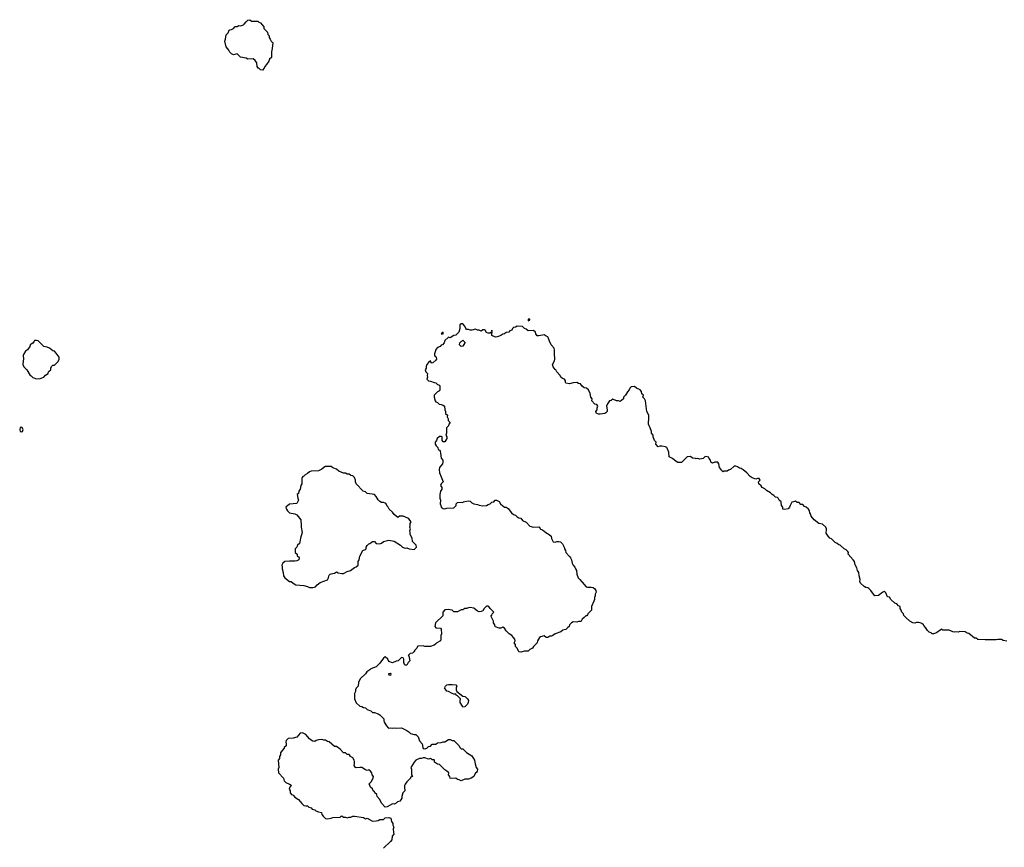
# Model space of a CAD drawing. Units: inches. Extents: x 453785 to 454079, y 5497668 to 5497913.
# Drawn here: x 453833 to 453883, y 5497761 to 5497804 of the extents above; entities that cross this region are included whole.
import ezdxf

# ---------------------------------------------------------------- set-up
doc = ezdxf.new("R2010")
doc.units = ezdxf.units.IN
doc.header["$MEASUREMENT"] = 0

msp = doc.modelspace()

# ---------------------------------------------------------------- linework, layer by layer
for points, elevation in [([(453844.241, 5497803.493), (453844.302, 5497803.555), (453844.394, 5497803.574), (453844.487, 5497803.492), (453844.671, 5497803.492), (453844.763, 5497803.506), (453844.806, 5497803.493), (453844.856, 5497803.45), (453844.948, 5497803.415), (453845.108, 5497803.216), (453845.122, 5497803.124), (453845.296, 5497802.94), (453845.317, 5497802.823), (453845.383, 5497802.755), (453845.386, 5497802.663), (453845.446, 5497802.571), (453845.484, 5497802.478), (453845.573, 5497802.386), (453845.545, 5497802.109), (453845.505, 5497801.925), (453845.506, 5497801.648), (453845.409, 5497801.55), (453845.369, 5497801.464), (453845.246, 5497801.279), (453845.16, 5497801.187), (453845.138, 5497801.095), (453845.04, 5497801.001), (453844.948, 5497801.014), (453844.856, 5497801.092), (453844.833, 5497801.095), (453844.774, 5497801.187), (453844.756, 5497801.371), (453844.671, 5497801.496), (453844.579, 5497801.577), (453844.302, 5497801.563), (453844.21, 5497801.603), (453843.933, 5497801.653), (453843.749, 5497801.827), (453843.564, 5497801.78), (453843.472, 5497801.826), (453843.38, 5497801.918), (453843.326, 5497802.017), (453843.195, 5497802.194), (453843.122, 5497802.478), (453843.159, 5497802.571), (453843.195, 5497802.806), (453843.287, 5497802.899), (453843.347, 5497803.032), (453843.38, 5497803.061), (453843.472, 5497803.065), (453843.56, 5497803.124), (453843.656, 5497803.22), (453843.749, 5497803.223), (453843.841, 5497803.283), (453843.933, 5497803.262), (453844.072, 5497803.309), (453844.118, 5497803.338), (453844.21, 5497803.456)], 10095), ([(453858.601, 5497788.287), (453858.601, 5497788.203), (453858.693, 5497788.238), (453858.693, 5497788.287)], 10090), ([(453854.265, 5497787.626), (453854.173, 5497787.534), (453854.265, 5497787.534)], 10090), ([(453833.417, 5497787.192), (453833.386, 5497787.165), (453833.325, 5497787.051), (453833.232, 5497787.015), (453833.188, 5497786.981), (453833.179, 5497786.888), (453833.048, 5497786.712), (453832.956, 5497786.649), (453832.86, 5497786.519), (453832.831, 5497786.427), (453832.848, 5497786.243), (453832.824, 5497786.15), (453832.812, 5497785.966), (453832.863, 5497785.848), (453833.021, 5497785.689), (453833.181, 5497785.412), (453833.232, 5497785.386), (453833.325, 5497785.301), (453833.509, 5497785.245), (453833.694, 5497785.247), (453833.878, 5497785.326), (453833.97, 5497785.42), (453834.102, 5497785.505), (453834.116, 5497785.597), (453834.155, 5497785.636), (453834.247, 5497785.689), (453834.247, 5497785.781), (453834.278, 5497785.874), (453834.339, 5497785.936), (453834.432, 5497785.938), (453834.616, 5497786.123), (453834.664, 5497786.243), (453834.661, 5497786.335), (453834.524, 5497786.54), (453834.432, 5497786.65), (453834.339, 5497786.662), (453834.18, 5497786.796), (453834.063, 5497786.856), (453833.878, 5497786.881), (453833.601, 5497787.184), (453833.509, 5497787.195)], 10090), ([(453855.226, 5497787.165), (453855.28, 5497787.211), (453855.372, 5497787.111), (453855.383, 5497787.073), (453855.28, 5497786.909), (453855.187, 5497786.891), (453855.109, 5497786.981), (453855.119, 5497787.073), (453855.187, 5497787.144)], 10090), ([(453832.679, 5497782.753), (453832.654, 5497782.645), (453832.672, 5497782.553), (453832.679, 5497782.54), (453832.771, 5497782.533), (453832.799, 5497782.553), (453832.823, 5497782.645), (453832.771, 5497782.762)], 10090), ([(453848.269, 5497780.757), (453848.178, 5497780.708), (453848.084, 5497780.632), (453847.9, 5497780.532), (453847.531, 5497780.524), (453847.439, 5497780.486), (453847.346, 5497780.408), (453847.232, 5497780.339), (453847.162, 5497780.268), (453847.108, 5497780.247), (453847.07, 5497780.205), (453847.059, 5497780.154), (453847.059, 5497779.878), (453847.001, 5497779.785), (453846.977, 5497779.605), (453846.905, 5497779.509), (453846.885, 5497779.39), (453846.823, 5497779.324), (453846.843, 5497779.14), (453846.883, 5497779.047), (453846.793, 5497778.866), (453846.424, 5497778.84), (453846.235, 5497778.678), (453846.269, 5497778.586), (453846.323, 5497778.494), (453846.424, 5497778.392), (453846.701, 5497778.344), (453846.793, 5497778.285), (453846.942, 5497778.125), (453847.001, 5497778.033), (453847.027, 5497777.756), (453847.017, 5497777.664), (453847.066, 5497777.387), (453846.981, 5497777.11), (453846.977, 5497776.992), (453846.933, 5497776.833), (453846.829, 5497776.741), (453846.793, 5497776.649), (453846.714, 5497776.557), (453846.708, 5497776.372), (453846.811, 5497776.28), (453846.811, 5497776.188), (453846.885, 5497776.144), (453846.918, 5497776.095), (453846.904, 5497776.003), (453846.793, 5497775.946), (453846.701, 5497775.921), (453846.424, 5497775.929), (453846.182, 5497775.911), (453846.09, 5497775.819), (453846.035, 5497775.726), (453846.06, 5497775.634), (453846.059, 5497775.542), (453846.105, 5497775.357), (453846.122, 5497775.173), (453846.195, 5497775.081), (453846.424, 5497774.894), (453846.516, 5497774.882), (453846.608, 5497774.797), (453846.749, 5497774.712), (453847.162, 5497774.683), (453847.346, 5497774.639), (453847.439, 5497774.591), (453847.531, 5497774.585), (453847.623, 5497774.587), (453847.756, 5497774.619), (453847.837, 5497774.712), (453847.992, 5497774.839), (453848.361, 5497774.971), (453848.424, 5497775.081), (453848.432, 5497775.173), (453848.453, 5497775.215), (453848.503, 5497775.265), (453848.546, 5497775.285), (453848.73, 5497775.309), (453848.822, 5497775.388), (453848.915, 5497775.337), (453849.099, 5497775.292), (453849.191, 5497775.292), (453849.376, 5497775.397), (453849.547, 5497775.45), (453849.745, 5497775.602), (453849.837, 5497775.632), (453849.927, 5497775.726), (453849.928, 5497775.911), (453849.985, 5497776.003), (453850.01, 5497776.188), (453850.173, 5497776.464), (453850.206, 5497776.492), (453850.298, 5497776.519), (453850.338, 5497776.557), (453850.348, 5497776.649), (453850.39, 5497776.719), (453850.483, 5497776.813), (453850.535, 5497776.833), (453850.662, 5497776.926), (453850.759, 5497776.923), (453850.852, 5497776.832), (453851.036, 5497776.81), (453851.128, 5497776.846), (453851.221, 5497776.938), (453851.497, 5497776.991), (453851.774, 5497776.942), (453852.096, 5497776.741), (453852.188, 5497776.649), (453852.328, 5497776.592), (453852.42, 5497776.616), (453852.539, 5497776.557), (453852.789, 5497776.519), (453852.915, 5497776.649), (453852.885, 5497776.741), (453852.707, 5497776.926), (453852.688, 5497777.11), (453852.592, 5497777.295), (453852.594, 5497777.387), (453852.561, 5497777.479), (453852.597, 5497777.571), (453852.564, 5497777.664), (453852.592, 5497777.756), (453852.592, 5497777.848), (453852.64, 5497777.94), (453852.512, 5497778.085), (453852.463, 5497778.125), (453852.235, 5497778.22), (453852.039, 5497778.217), (453851.959, 5497778.157), (453851.774, 5497778.306), (453851.682, 5497778.427), (453851.519, 5497778.586), (453851.462, 5497778.678), (453851.405, 5497778.735), (453851.359, 5497778.863), (453851.313, 5497778.895), (453851.221, 5497778.919), (453851.128, 5497778.919), (453851.036, 5497778.968), (453850.944, 5497779.061), (453850.854, 5497779.232), (453850.761, 5497779.324), (453850.39, 5497779.379), (453850.298, 5497779.462), (453850.191, 5497779.509), (453849.829, 5497779.878), (453849.795, 5497779.97), (453849.792, 5497780.062), (453849.745, 5497780.198), (453849.653, 5497780.286), (453849.56, 5497780.301), (453849.468, 5497780.361), (453849.376, 5497780.376), (453849.284, 5497780.417), (453849.191, 5497780.418), (453848.947, 5497780.523), (453848.822, 5497780.629), (453848.638, 5497780.701), (453848.546, 5497780.758), (453848.361, 5497780.757)], 10090), ([(453851.491, 5497770.192), (453851.59, 5497770.202), (453851.6, 5497770.192), (453851.59, 5497770.082), (453851.534, 5497770.099), (453851.497, 5497770.161)], 10090), ([(453854.384, 5497769.546), (453854.449, 5497769.605), (453854.542, 5497769.638), (453854.726, 5497769.638), (453854.911, 5497769.614), (453854.961, 5497769.546), (453854.929, 5497769.454), (453854.935, 5497769.361), (453854.972, 5497769.269), (453855.28, 5497769.038), (453855.372, 5497769.019), (453855.418, 5497768.992), (453855.51, 5497768.9), (453855.556, 5497768.812), (453855.552, 5497768.716), (453855.51, 5497768.623), (453855.372, 5497768.494), (453855.28, 5497768.467), (453855.257, 5497768.531), (453855.143, 5497768.716), (453855.131, 5497768.808), (453855.158, 5497768.9), (453855.003, 5497769.059), (453854.938, 5497769.085), (453854.911, 5497769.14), (453854.818, 5497769.134), (453854.726, 5497769.17), (453854.542, 5497769.278), (453854.449, 5497769.286), (453854.331, 5497769.454), (453854.357, 5497769.48)], 10090)]:
    msp.add_lwpolyline(points, close=True, dxfattribs=dict(elevation=elevation))
at = {"elevation": 10090}
msp.add_lwpolyline([(453883.046, 5497771.845), (453882.862, 5497771.877), (453882.769, 5497771.934), (453882.585, 5497771.925), (453882.493, 5497771.904), (453882.308, 5497771.903), (453882.031, 5497771.915), (453881.939, 5497771.904), (453881.57, 5497771.932), (453881.478, 5497771.996), (453881.386, 5497771.99), (453881.109, 5497772.235), (453881.017, 5497772.25), (453880.924, 5497772.316), (453880.648, 5497772.337), (453880.555, 5497772.307), (453880.463, 5497772.315), (453880.371, 5497772.299), (453880.29, 5497772.313), (453880.094, 5497772.402), (453879.818, 5497772.398), (453879.771, 5497772.406), (453879.725, 5497772.448), (453879.633, 5497772.41), (453879.449, 5497772.272), (453879.3, 5497772.221), (453879.229, 5497772.221), (453879.172, 5497772.267), (453879.08, 5497772.298), (453878.987, 5497772.385), (453878.895, 5497772.54), (453878.803, 5497772.64), (453878.785, 5497772.682), (453878.711, 5497772.741), (453878.618, 5497772.785), (453878.526, 5497772.793), (453878.434, 5497772.79), (453878.342, 5497772.765), (453878.249, 5497772.773), (453878.09, 5497772.867), (453877.883, 5497773.051), (453877.788, 5497773.149), (453877.769, 5497773.236), (453877.691, 5497773.328), (453877.653, 5497773.42), (453877.594, 5497773.512), (453877.594, 5497773.605), (453877.511, 5497773.639), (453877.419, 5497773.755), (453877.327, 5497773.778), (453877.125, 5497773.974), (453877.05, 5497774.091), (453876.958, 5497774.109), (453876.866, 5497774.305), (453876.828, 5497774.343), (453876.773, 5497774.37), (453876.709, 5497774.343), (453876.497, 5497774.175), (453876.312, 5497774.163), (453876.128, 5497774.37), (453876.094, 5497774.435), (453875.998, 5497774.527), (453875.943, 5497774.569), (453875.851, 5497774.582), (453875.759, 5497774.628), (453875.575, 5497774.804), (453875.538, 5497774.896), (453875.557, 5497774.988), (453875.502, 5497775.173), (453875.485, 5497775.357), (453875.422, 5497775.45), (453875.39, 5497775.587), (453875.297, 5497775.743), (453875.259, 5497775.911), (453875.205, 5497776.003), (453874.944, 5497776.28), (453874.953, 5497776.372), (453874.928, 5497776.414), (453874.836, 5497776.506), (453874.744, 5497776.556), (453874.531, 5497776.741), (453874.467, 5497776.761), (453874.375, 5497776.837), (453874.283, 5497776.882), (453874.137, 5497777.018), (453874.098, 5497777.073), (453874.006, 5497777.11), (453873.914, 5497777.202), (453873.821, 5497777.36), (453873.821, 5497777.411), (453873.843, 5497777.479), (453873.843, 5497777.571), (453873.803, 5497777.664), (453873.637, 5497777.817), (453873.452, 5497777.85), (453873.2, 5497778.033), (453873.047, 5497778.217), (453873.039, 5497778.309), (453872.989, 5497778.402), (453872.971, 5497778.494), (453872.922, 5497778.586), (453872.807, 5497778.678), (453872.714, 5497778.713), (453872.622, 5497778.819), (453872.53, 5497778.827), (453872.438, 5497778.92), (453872.345, 5497778.927), (453872.253, 5497778.991), (453872.161, 5497778.955), (453872.069, 5497778.945), (453871.976, 5497778.771), (453871.951, 5497778.678), (453871.884, 5497778.593), (453871.7, 5497778.568), (453871.607, 5497778.585), (453871.6, 5497778.678), (453871.547, 5497778.771), (453871.515, 5497778.952), (453871.423, 5497779.045), (453871.374, 5497779.14), (453871.331, 5497779.182), (453871.238, 5497779.192), (453871.146, 5497779.278), (453871.062, 5497779.324), (453870.973, 5497779.416), (453870.777, 5497779.53), (453870.685, 5497779.622), (453870.593, 5497779.664), (453870.554, 5497779.693), (453870.5, 5497779.771), (453870.379, 5497779.878), (453870.37, 5497779.97), (453870.459, 5497780.062), (453870.408, 5497780.154), (453870.316, 5497780.154), (453870.224, 5497780.112), (453870.039, 5497780.182), (453869.943, 5497780.247), (453869.763, 5497780.431), (453869.578, 5497780.591), (453869.486, 5497780.655), (453869.394, 5497780.677), (453869.301, 5497780.746), (453869.209, 5497780.776), (453869.117, 5497780.776), (453868.932, 5497780.602), (453868.84, 5497780.575), (453868.771, 5497780.523), (453868.656, 5497780.53), (453868.619, 5497780.523), (453868.563, 5497780.486), (453868.471, 5497780.56), (453868.46, 5497780.616), (453868.377, 5497780.708), (453868.333, 5497780.892), (453868.293, 5497780.985), (453868.139, 5497780.985), (453868.01, 5497780.938), (453867.934, 5497780.985), (453867.924, 5497781.077), (453867.849, 5497781.169), (453867.825, 5497781.232), (453867.748, 5497781.261), (453867.641, 5497781.263), (453867.549, 5497781.172), (453867.364, 5497781.143), (453867.272, 5497781.161), (453867.18, 5497781.151), (453867.149, 5497781.169), (453866.995, 5497781.188), (453866.903, 5497781.269), (453866.718, 5497781.261), (453866.442, 5497780.96), (453866.257, 5497780.971), (453866.165, 5497781.021), (453865.98, 5497781.164), (453865.809, 5497781.261), (453865.796, 5497781.488), (453865.704, 5497781.702), (453865.683, 5497781.723), (453865.611, 5497781.768), (453865.427, 5497781.796), (453865.335, 5497781.8), (453865.242, 5497781.771), (453865.131, 5497781.907), (453865.135, 5497781.999), (453865.051, 5497782.092), (453864.994, 5497782.276), (453864.988, 5497782.368), (453864.909, 5497782.461), (453864.9, 5497782.553), (453864.84, 5497782.737), (453864.781, 5497782.83), (453864.743, 5497782.922), (453864.743, 5497783.014), (453864.771, 5497783.199), (453864.773, 5497783.383), (453864.668, 5497783.567), (453864.597, 5497784.121), (453864.549, 5497784.213), (453864.464, 5497784.305), (453864.488, 5497784.398), (453864.412, 5497784.477), (453864.402, 5497784.582), (453864.32, 5497784.674), (453864.135, 5497784.753), (453864.043, 5497784.845), (453863.859, 5497784.821), (453863.804, 5497784.767), (453863.766, 5497784.674), (453863.674, 5497784.575), (453863.576, 5497784.398), (453863.469, 5497784.305), (453863.469, 5497784.213), (453863.305, 5497784.071), (453863.213, 5497784.114), (453863.121, 5497784.121), (453862.936, 5497784.202), (453862.844, 5497784.138), (453862.752, 5497784.121), (453862.659, 5497783.965), (453862.612, 5497783.844), (453862.643, 5497783.66), (453862.642, 5497783.567), (453862.567, 5497783.493), (453862.53, 5497783.475), (453862.29, 5497783.435), (453862.198, 5497783.437), (453862.106, 5497783.462), (453862.091, 5497783.475), (453862.068, 5497783.567), (453862.128, 5497783.66), (453862.137, 5497783.752), (453862.165, 5497783.844), (453862.106, 5497783.933), (453862.014, 5497783.936), (453861.852, 5497784.121), (453861.868, 5497784.213), (453861.812, 5497784.305), (453861.782, 5497784.49), (453861.684, 5497784.674), (453861.591, 5497784.767), (453861.46, 5497784.778), (453861.368, 5497784.862), (453861.276, 5497784.982), (453861.183, 5497784.99), (453861.091, 5497785.049), (453860.907, 5497785.028), (453860.722, 5497784.984), (453860.538, 5497785.016), (453860.513, 5497785.043), (453860.513, 5497785.136), (453860.459, 5497785.228), (453860.353, 5497785.256), (453860.269, 5497785.32), (453860.234, 5497785.412), (453860.07, 5497785.597), (453860.02, 5497785.689), (453859.984, 5497785.719), (453859.892, 5497785.851), (453859.856, 5497785.966), (453859.96, 5497786.15), (453859.975, 5497786.243), (453859.975, 5497786.335), (453859.953, 5497786.427), (453859.955, 5497786.704), (453859.932, 5497786.796), (453859.786, 5497786.981), (453859.693, 5497787.165), (453859.636, 5497787.35), (453859.615, 5497787.375), (453859.523, 5497787.416), (453859.431, 5497787.491), (453859.154, 5497787.434), (453859.062, 5497787.438), (453858.994, 5497787.534), (453858.976, 5497787.626), (453858.877, 5497787.698), (453858.601, 5497787.691), (453858.508, 5497787.772), (453858.416, 5497787.806), (453858.324, 5497787.914), (453858.047, 5497787.919), (453857.955, 5497787.881), (453857.863, 5497787.864), (453857.81, 5497787.811), (453857.773, 5497787.719), (453857.678, 5497787.688), (453857.617, 5497787.626), (453857.494, 5497787.599), (453857.408, 5497787.534), (453857.309, 5497787.522), (453857.217, 5497787.441), (453857.125, 5497787.421), (453857.032, 5497787.374), (453856.94, 5497787.359), (453856.761, 5497787.442), (453856.757, 5497787.534), (453856.774, 5497787.626), (453856.756, 5497787.725), (453856.737, 5497787.626), (453856.663, 5497787.565), (453856.571, 5497787.565), (453856.479, 5497787.602), (453856.415, 5497787.719), (453856.387, 5497787.744), (453856.294, 5497787.744), (453856.202, 5497787.678), (453856.11, 5497787.723), (453856.018, 5497787.723), (453855.925, 5497787.774), (453855.741, 5497787.722), (453855.649, 5497787.722), (453855.556, 5497787.753), (453855.464, 5497787.756), (453855.424, 5497787.811), (453855.372, 5497787.934), (453855.28, 5497788.049), (453855.187, 5497788.049), (453855.115, 5497787.995), (453855.125, 5497787.811), (453855.075, 5497787.626), (453854.911, 5497787.47), (453854.818, 5497787.442), (453854.634, 5497787.338), (453854.542, 5497787.358), (453854.528, 5497787.35), (453854.357, 5497787.188), (453854.32, 5497787.073), (453854.233, 5497786.981), (453854.173, 5497786.956), (453854.113, 5497786.888), (453853.988, 5497786.843), (453853.896, 5497786.738), (453853.865, 5497786.612), (453853.821, 5497786.519), (453853.821, 5497786.427), (453853.896, 5497786.373), (453853.918, 5497786.335), (453853.924, 5497786.243), (453853.896, 5497786.192), (453853.746, 5497786.058), (453853.711, 5497786.044), (453853.65, 5497786.058), (453853.619, 5497786.15), (453853.527, 5497786.074), (453853.43, 5497785.966), (453853.395, 5497785.874), (453853.395, 5497785.781), (453853.353, 5497785.689), (453853.389, 5497785.597), (453853.463, 5497785.505), (453853.458, 5497785.412), (453853.478, 5497785.32), (453853.435, 5497785.228), (453853.527, 5497785.136), (453853.619, 5497785.119), (453853.804, 5497785.049), (453853.896, 5497785.038), (453853.988, 5497784.947), (453854.08, 5497784.918), (453854.105, 5497784.859), (453854.105, 5497784.674), (453854.08, 5497784.625), (453853.988, 5497784.57), (453853.812, 5497784.398), (453853.809, 5497784.305), (453853.863, 5497784.121), (453853.896, 5497784.061), (453853.978, 5497784.029), (453854.07, 5497783.936), (453854.173, 5497783.929), (453854.265, 5497783.895), (453854.344, 5497783.844), (453854.352, 5497783.66), (453854.384, 5497783.567), (453854.394, 5497783.475), (453854.484, 5497783.383), (453854.48, 5497783.291), (453854.533, 5497783.199), (453854.533, 5497783.106), (453854.619, 5497783.014), (453854.559, 5497782.922), (453854.539, 5497782.83), (453854.445, 5497782.737), (453854.437, 5497782.461), (453854.41, 5497782.368), (453854.451, 5497782.276), (453854.452, 5497782.184), (453854.357, 5497782.018), (453854.265, 5497782.018), (453854.212, 5497782.092), (453854.212, 5497782.276), (453854.173, 5497782.289), (453854.08, 5497782.288), (453853.965, 5497782.184), (453853.93, 5497782.092), (453853.87, 5497781.999), (453853.87, 5497781.907), (453853.913, 5497781.815), (453853.999, 5497781.723), (453854.021, 5497781.63), (453854.08, 5497781.589), (453854.112, 5497781.538), (453854.141, 5497781.446), (453854.173, 5497781.185), (453854.25, 5497781.077), (453854.258, 5497780.985), (453854.237, 5497780.892), (453854.077, 5497780.708), (453854.065, 5497780.616), (453854.077, 5497780.431), (453854.173, 5497780.237), (453854.275, 5497779.97), (453854.173, 5497779.869), (453854.142, 5497779.785), (453854.206, 5497779.693), (453854.206, 5497779.601), (453854.134, 5497779.509), (453854.096, 5497779.324), (453854.103, 5497779.14), (453854.131, 5497779.047), (453854.115, 5497778.863), (453854.157, 5497778.771), (453854.169, 5497778.678), (453854.265, 5497778.615), (453854.357, 5497778.601), (453854.449, 5497778.632), (453854.818, 5497778.657), (453854.936, 5497778.771), (453854.939, 5497778.863), (453855.003, 5497778.926), (453855.187, 5497778.943), (453855.28, 5497778.931), (453855.305, 5497778.955), (453855.372, 5497778.976), (453855.556, 5497779.01), (453855.649, 5497778.999), (453855.741, 5497778.909), (453855.833, 5497778.854), (453856.018, 5497778.829), (453856.11, 5497778.788), (453856.294, 5497778.758), (453856.479, 5497778.765), (453856.571, 5497778.822), (453856.663, 5497778.847), (453856.756, 5497778.944), (453856.858, 5497778.955), (453856.93, 5497779.047), (453856.995, 5497779.047), (453857.125, 5497778.975), (453857.194, 5497778.863), (453857.309, 5497778.748), (453857.401, 5497778.683), (453857.494, 5497778.679), (453857.586, 5497778.624), (453857.766, 5497778.402), (453857.863, 5497778.305), (453857.955, 5497778.268), (453858.047, 5497778.191), (453858.139, 5497778.139), (453858.232, 5497778.13), (453858.324, 5497778.008), (453858.508, 5497777.925), (453858.693, 5497777.71), (453858.877, 5497777.671), (453859.154, 5497777.678), (453859.182, 5497777.664), (453859.223, 5497777.571), (453859.246, 5497777.553), (453859.339, 5497777.533), (453859.503, 5497777.387), (453859.682, 5497777.295), (453859.775, 5497777.202), (453859.8, 5497777.078), (453859.892, 5497776.92), (453859.984, 5497776.893), (453860.077, 5497776.926), (453860.169, 5497776.926), (453860.261, 5497776.907), (453860.353, 5497776.814), (453860.441, 5497776.649), (453860.462, 5497776.557), (453860.518, 5497776.464), (453860.528, 5497776.372), (453860.722, 5497776.166), (453860.772, 5497776.095), (453860.814, 5497775.988), (453860.855, 5497775.819), (453860.907, 5497775.719), (453860.999, 5497775.627), (453861.026, 5497775.542), (453861.077, 5497775.45), (453861.097, 5497775.265), (453861.16, 5497775.081), (453861.253, 5497774.988), (453861.46, 5497774.731), (453861.575, 5497774.619), (453861.645, 5497774.603), (453861.829, 5497774.607), (453861.921, 5497774.578), (453862.014, 5497774.522), (453862.057, 5497774.435), (453862.073, 5497774.343), (453862.033, 5497774.25), (453862.03, 5497774.158), (453861.994, 5497774.066), (453861.994, 5497773.974), (453861.969, 5497773.881), (453861.839, 5497773.605), (453861.839, 5497773.42), (453861.654, 5497773.236), (453861.645, 5497773.183), (453861.605, 5497773.144), (453861.552, 5497773.129), (453861.46, 5497773.047), (453861.368, 5497772.959), (453861.306, 5497772.867), (453861.276, 5497772.848), (453861.183, 5497772.85), (453861.091, 5497772.81), (453860.907, 5497772.825), (453860.814, 5497772.777), (453860.719, 5497772.682), (453860.702, 5497772.59), (453860.63, 5497772.537), (453860.538, 5497772.43), (453860.445, 5497772.429), (453860.382, 5497772.406), (453860.284, 5497772.313), (453859.99, 5497772.221), (453859.861, 5497772.129), (453859.8, 5497772.099), (453859.708, 5497772.092), (453859.615, 5497772.024), (453859.523, 5497772.024), (453859.431, 5497772.114), (453859.246, 5497772.066), (453859.192, 5497772.037), (453859.091, 5497771.852), (453859.062, 5497771.756), (453858.881, 5497771.575), (453858.822, 5497771.483), (453858.693, 5497771.419), (453858.601, 5497771.333), (453858.416, 5497771.332), (453858.232, 5497771.285), (453858.139, 5497771.306), (453858.049, 5497771.483), (453857.966, 5497771.575), (453857.955, 5497771.676), (453857.893, 5497771.76), (453857.945, 5497771.852), (453857.925, 5497771.944), (453857.863, 5497772.037), (453857.77, 5497772.129), (453857.641, 5497772.221), (453857.494, 5497772.369), (453857.401, 5497772.505), (453857.309, 5497772.555), (453857.217, 5497772.511), (453857.125, 5497772.507), (453856.94, 5497772.568), (453856.922, 5497772.59), (453856.913, 5497772.682), (453856.84, 5497772.775), (453856.835, 5497772.867), (453856.709, 5497773.144), (453856.756, 5497773.169), (453856.777, 5497773.236), (453856.853, 5497773.328), (453856.663, 5497773.518), (453856.601, 5497773.605), (453856.571, 5497773.622), (453856.479, 5497773.63), (453856.365, 5497773.512), (453856.294, 5497773.397), (453856.202, 5497773.349), (453856.11, 5497773.342), (453856.018, 5497773.382), (453855.833, 5497773.536), (453855.649, 5497773.555), (453855.556, 5497773.55), (453855.464, 5497773.507), (453855.372, 5497773.508), (453855.28, 5497773.441), (453855.187, 5497773.434), (453855.003, 5497773.345), (453854.911, 5497773.333), (453854.818, 5497773.341), (453854.726, 5497773.425), (453854.634, 5497773.448), (453854.542, 5497773.46), (453854.357, 5497773.438), (453854.254, 5497773.328), (453854.251, 5497773.144), (453853.878, 5497772.775), (453853.843, 5497772.59), (453853.896, 5497772.523), (453854.127, 5497772.498), (453854.173, 5497772.452), (453854.178, 5497772.221), (453854.158, 5497772.129), (453854.157, 5497771.944), (453854.135, 5497771.852), (453853.95, 5497771.76), (453853.896, 5497771.698), (453853.804, 5497771.641), (453853.619, 5497771.575), (453853.342, 5497771.569), (453853.25, 5497771.609), (453852.973, 5497771.588), (453852.956, 5497771.575), (453852.932, 5497771.483), (453852.832, 5497771.391), (453852.778, 5497771.299), (453852.697, 5497771.225), (453852.581, 5497771.206), (453852.489, 5497771.114), (453852.512, 5497771.091), (453852.574, 5497770.837), (453852.477, 5497770.745), (453852.42, 5497770.625), (453852.328, 5497770.622), (453852.291, 5497770.653), (453852.27, 5497770.745), (453852.26, 5497770.93), (453852.235, 5497770.995), (453852.143, 5497771.001), (453851.98, 5497770.837), (453851.866, 5497770.818), (453851.682, 5497770.737), (453851.497, 5497770.801), (453851.44, 5497770.93), (453851.313, 5497771.044), (453851.221, 5497770.973), (453851.036, 5497770.72), (453850.852, 5497770.539), (453850.575, 5497770.43), (453850.521, 5497770.376), (453850.375, 5497770.284), (453850.298, 5497770.18), (453850.028, 5497769.915), (453849.954, 5497769.73), (453849.939, 5497769.546), (453849.837, 5497769.439), (453849.795, 5497769.361), (453849.793, 5497769.269), (453849.75, 5497769.177), (453849.737, 5497768.992), (453849.745, 5497768.9), (453849.837, 5497768.702), (453850.022, 5497768.522), (453850.114, 5497768.504), (453850.206, 5497768.45), (453850.298, 5497768.443), (453850.396, 5497768.347), (453850.575, 5497768.289), (453850.667, 5497768.202), (453850.759, 5497768.207), (453850.944, 5497768.139), (453851.036, 5497768.084), (453851.239, 5497767.885), (453851.239, 5497767.793), (453851.263, 5497767.701), (453851.369, 5497767.516), (453851.466, 5497767.424), (453851.497, 5497767.409), (453851.59, 5497767.423), (453851.682, 5497767.404), (453851.774, 5497767.419), (453851.866, 5497767.406), (453852.143, 5497767.412), (453852.42, 5497767.284), (453852.466, 5497767.24), (453852.512, 5497767.219), (453852.604, 5497767.127), (453852.789, 5497767.083), (453852.881, 5497767.081), (453853, 5497766.963), (453853.066, 5497766.749), (453853.204, 5497766.594), (453853.228, 5497766.409), (453853.25, 5497766.359), (453853.342, 5497766.343), (453853.435, 5497766.382), (453853.527, 5497766.47), (453853.619, 5497766.489), (453853.711, 5497766.577), (453853.896, 5497766.582), (453853.988, 5497766.646), (453854.173, 5497766.671), (453854.265, 5497766.702), (453854.357, 5497766.707), (453854.542, 5497766.825), (453854.634, 5497766.825), (453854.726, 5497766.776), (453854.818, 5497766.763), (453855.086, 5497766.502), (453855.123, 5497766.409), (453855.187, 5497766.35), (453855.28, 5497766.341), (453855.464, 5497766.157), (453855.741, 5497765.98), (453855.872, 5497765.764), (453855.906, 5497765.579), (453855.962, 5497765.395), (453856.019, 5497765.302), (453856.018, 5497765.272), (453856.006, 5497765.21), (453855.956, 5497765.118), (453855.925, 5497765.113), (453855.838, 5497764.933), (453855.703, 5497764.841), (453855.556, 5497764.796), (453855.372, 5497764.8), (453855.187, 5497764.711), (453855.095, 5497764.761), (453855.003, 5497764.777), (453854.911, 5497764.844), (453854.634, 5497764.839), (453854.611, 5497764.933), (453854.534, 5497765.026), (453854.555, 5497765.118), (453854.461, 5497765.21), (453854.357, 5497765.271), (453854.08, 5497765.54), (453853.988, 5497765.558), (453853.828, 5497765.671), (453853.82, 5497765.764), (453853.804, 5497765.785), (453853.711, 5497765.786), (453853.619, 5497765.845), (453853.527, 5497765.811), (453853.342, 5497765.885), (453853.25, 5497765.89), (453853.158, 5497765.853), (453853.066, 5497765.844), (453852.875, 5497765.764), (453852.783, 5497765.671), (453852.614, 5497765.395), (453852.655, 5497765.302), (453852.662, 5497765.21), (453852.648, 5497765.026), (453852.697, 5497764.925), (453852.604, 5497764.892), (453852.597, 5497764.841), (453852.414, 5497764.657), (453852.328, 5497764.537), (453852.304, 5497764.472), (453852.298, 5497764.38), (453852.31, 5497764.195), (453852.214, 5497764.103), (453852.164, 5497763.919), (453852.166, 5497763.826), (453852.111, 5497763.734), (453852.051, 5497763.674), (453851.934, 5497763.642), (453851.866, 5497763.574), (453851.774, 5497763.526), (453851.682, 5497763.531), (453851.405, 5497763.384), (453851.313, 5497763.374), (453851.128, 5497763.564), (453851.036, 5497763.758), (453850.907, 5497763.919), (453850.878, 5497764.011), (453850.788, 5497764.103), (453850.759, 5497764.157), (453850.704, 5497764.195), (453850.667, 5497764.307), (453850.561, 5497764.38), (453850.5, 5497764.564), (453850.592, 5497764.657), (453850.705, 5497764.841), (453850.718, 5497764.933), (453850.649, 5497765.026), (453850.636, 5497765.118), (453850.555, 5497765.21), (453850.483, 5497765.271), (453850.39, 5497765.24), (453850.298, 5497765.267), (453850.114, 5497765.384), (453850.022, 5497765.397), (453849.837, 5497765.372), (453849.793, 5497765.395), (453849.723, 5497765.487), (453849.747, 5497765.579), (453849.745, 5497765.695), (453849.723, 5497765.764), (453849.653, 5497765.879), (453849.54, 5497765.948), (453849.493, 5497766.04), (453849.468, 5497766.056), (453849.376, 5497766.056), (453849.284, 5497766.133), (453849.191, 5497766.133), (453849.007, 5497766.333), (453848.822, 5497766.466), (453848.73, 5497766.463), (453848.453, 5497766.696), (453848.361, 5497766.715), (453848.269, 5497766.787), (453848.177, 5497766.787), (453848.084, 5497766.815), (453847.9, 5497766.806), (453847.795, 5497766.778), (453847.715, 5497766.728), (453847.623, 5497766.736), (453847.531, 5497766.785), (453847.439, 5497766.859), (453847.254, 5497767.071), (453847.128, 5497767.147), (453847.07, 5497767.16), (453846.977, 5497767.138), (453846.793, 5497766.938), (453846.608, 5497766.885), (453846.356, 5497766.871), (453846.264, 5497766.778), (453846.238, 5497766.686), (453846.255, 5497766.594), (453846.249, 5497766.502), (453846.159, 5497766.409), (453846.147, 5497766.375), (453846.055, 5497766.266), (453845.969, 5497766.133), (453845.964, 5497766.04), (453845.92, 5497765.948), (453845.908, 5497765.856), (453845.851, 5497765.764), (453845.88, 5497765.395), (453845.848, 5497765.302), (453845.867, 5497765.118), (453846.123, 5497764.841), (453846.147, 5497764.71), (453846.239, 5497764.618), (453846.424, 5497764.541), (453846.516, 5497764.482), (453846.521, 5497764.472), (453846.447, 5497764.38), (453846.408, 5497764.288), (453846.464, 5497764.195), (453846.453, 5497764.103), (453846.533, 5497764.011), (453846.608, 5497763.975), (453846.701, 5497763.886), (453846.885, 5497763.762), (453847.051, 5497763.55), (453847.162, 5497763.46), (453847.254, 5497763.44), (453847.346, 5497763.44), (453847.421, 5497763.365), (453847.531, 5497763.326), (453847.583, 5497763.273), (453847.715, 5497763.223), (453847.765, 5497763.181), (453847.9, 5497763.128), (453848.064, 5497763.089), (453848.078, 5497762.996), (453848.137, 5497762.904), (453848.269, 5497762.785), (453848.361, 5497762.766), (453848.546, 5497762.802), (453848.638, 5497762.848), (453849.007, 5497762.85), (453849.061, 5497762.904), (453849.099, 5497762.922), (453849.191, 5497762.864), (453849.284, 5497762.852), (453849.376, 5497762.814), (453849.468, 5497762.865), (453849.56, 5497762.865), (453849.653, 5497762.907), (453849.745, 5497762.909), (453850.206, 5497762.836), (453850.298, 5497762.767), (453850.39, 5497762.81), (453850.667, 5497762.654), (453850.852, 5497762.665), (453850.944, 5497762.686), (453851.036, 5497762.743), (453851.221, 5497762.745), (453851.313, 5497762.826), (453851.497, 5497762.848), (453851.6, 5497762.812), (453851.631, 5497762.627), (453851.709, 5497762.535), (453851.709, 5497762.443), (453851.757, 5497762.351), (453851.726, 5497762.258), (453851.728, 5497762.074), (453851.745, 5497761.982), (453851.67, 5497761.889), (453851.643, 5497761.705), (453851.59, 5497761.613), (453851.221, 5497761.268)], dxfattribs=at)

doc.saveas('drawing.dxf')
